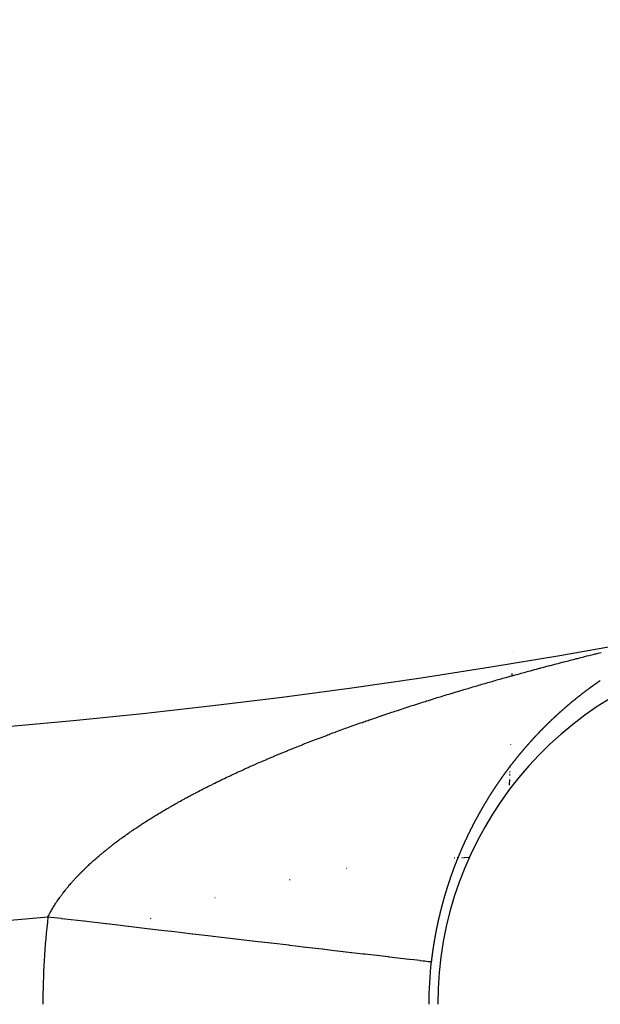
# Model space of a CAD drawing. Units: millimetres. Extents: x 50 to 672, y -337 to 170.
# Drawn here: x 625 to 628, y -96 to -91 of the extents above; entities that cross this region are included whole.
import ezdxf

# ---------------------------------------------------------------- set-up
doc = ezdxf.new("R2010")
doc.units = ezdxf.units.MM
doc.linetypes.add('DASHED', pattern=[9.652, 8.128, -1.524])
doc.layers.add('nevidi', color=4, linetype='DASHED')

msp = doc.modelspace()

# ---------------------------------------------------------------- linework, layer by layer
at = {"color": 2}
for radius, start, end in [(45, 194.14186, 345.85814), (34, 230.15224, 309.84776), (41, 229.56665, 310.43335)]:
    msp.add_arc((622.0024, -60.9011), radius, start, end, dxfattribs=at)
at = {"layer": 'nevidi', "color": 7, "linetype": 'Continuous'}
for p, q in [((627.538, -94.3953), (627.538, -94.394)), ((627.5362, -94.5131), (627.5364, -94.5021)), ((627.5291, -94.8706), (627.5292, -94.8693)), ((627.5255, -95.0091), (627.5255, -95.0072)), ((627.5261, -94.9884), (627.5261, -94.9867)), ((627.5263, -94.9822), (627.5264, -94.9782)), ((627.5266, -94.9697), (627.5266, -94.9684)), ((627.5242, -95.0503), (627.5243, -95.0493)), ((627.5245, -95.0406), (627.5246, -95.0391)), ((627.5249, -95.0291), (627.5249, -95.0271)), ((627.525, -95.024), (627.525, -95.0229)), ((627.5252, -95.017), (627.5253, -95.0157)), ((627.5253, -95.013), (627.5254, -95.0116)), ((627.2395, -95.4567), (627.2362, -95.4568)), ((627.2551, -95.4562), (627.2524, -95.4563)), ((627.2796, -95.4556), (627.276, -95.4557)), ((627.2873, -95.4553), (627.2851, -95.4554)), ((627.3122, -95.4546), (627.2891, -95.4553)), ((626.6791, -95.511), (626.677, -95.5114)), ((626.3867, -95.569), (626.3841, -95.5696)), ((625.9991, -95.6621), (625.9972, -95.6627)), ((625.6646, -95.7704), (625.6617, -95.7715))]:
    msp.add_line(p, q, dxfattribs=at)
for points in [[(627.9178, -94.4125), (627.9242, -94.4109), (627.9339, -94.4084), (627.9403, -94.4069), (627.9499, -94.4044), (627.9563, -94.4029), (627.966, -94.4005), (627.9724, -94.3989), (627.9822, -94.3965), (627.9886, -94.3949), (627.9984, -94.3925)], [(627.0032, -94.6727), (627.0125, -94.6697), (627.0182, -94.6678), (627.0276, -94.6648), (627.0333, -94.663), (627.0426, -94.66), (627.0483, -94.6581), (627.0577, -94.6552), (627.0635, -94.6533), (627.0728, -94.6504), (627.0786, -94.6485), (627.088, -94.6456), (627.0938, -94.6437), (627.1032, -94.6408), (627.109, -94.639), (627.1182, -94.6361), (627.1242, -94.6342), (627.1334, -94.6313), (627.1394, -94.6295), (627.1487, -94.6266), (627.1547, -94.6247), (627.1639, -94.6219), (627.1699, -94.62), (627.1793, -94.6172), (627.1852, -94.6154), (627.1947, -94.6125), (627.2005, -94.6107), (627.2099, -94.6078), (627.2159, -94.606), (627.2252, -94.6032), (627.2313, -94.6013), (627.2407, -94.5985), (627.2466, -94.5967), (627.2561, -94.5939), (627.2596, -94.5928), (627.262, -94.5921), (627.2716, -94.5892), (627.2774, -94.5875), (627.287, -94.5846), (627.2928, -94.5829), (627.3024, -94.5801), (627.3083, -94.5783), (627.3178, -94.5755), (627.3239, -94.5737), (627.3333, -94.5709), (627.3395, -94.5691), (627.3487, -94.5664), (627.3549, -94.5646), (627.3643, -94.5619), (627.3703, -94.5602), (627.3799, -94.5574), (627.3858, -94.5556), (627.3955, -94.5529), (627.4014, -94.5512), (627.4111, -94.5484), (627.417, -94.5467), (627.4266, -94.5439), (627.4327, -94.5422), (627.4421, -94.5395), (627.4483, -94.5377), (627.4578, -94.5351), (627.464, -94.5333), (627.4735, -94.5306), (627.4797, -94.5289), (627.4891, -94.5262), (627.4953, -94.5245), (627.5048, -94.5218), (627.511, -94.5201), (627.5206, -94.5174), (627.5267, -94.5157), (627.5362, -94.5131), (627.5425, -94.5113), (627.552, -94.5087), (627.5583, -94.507), (627.5677, -94.5044), (627.574, -94.5027), (627.5835, -94.5001), (627.5897, -94.4983), (627.5992, -94.4958), (627.6055, -94.4941), (627.615, -94.4915), (627.6212, -94.4898), (627.6308, -94.4872), (627.637, -94.4855), (627.6467, -94.4829), (627.6528, -94.4812), (627.6627, -94.4786), (627.6687, -94.477), (627.6783, -94.4744), (627.6826, -94.4733), (627.6846, -94.4728), (627.6943, -94.4702), (627.7004, -94.4685), (627.7103, -94.4659), (627.7163, -94.4643), (627.7262, -94.4617), (627.7322, -94.4601), (627.742, -94.4576), (627.7481, -94.456), (627.7577, -94.4534), (627.7641, -94.4518), (627.7737, -94.4493), (627.78, -94.4476), (627.7897, -94.4451), (627.796, -94.4435), (627.8057, -94.441), (627.812, -94.4394), (627.8217, -94.4369), (627.828, -94.4352), (627.8377, -94.4328), (627.8441, -94.4311), (627.8537, -94.4287), (627.8601, -94.427), (627.8697, -94.4246), (627.876, -94.423), (627.8856, -94.4206), (627.892, -94.419), (627.9017, -94.4165), (627.9081, -94.4149), (627.9178, -94.4125)], [(627.992, -94.539), (627.9908, -94.5398), (627.9905, -94.54), (627.9896, -94.5406), (627.9884, -94.5415), (627.9872, -94.5423), (627.9864, -94.5429), (627.986, -94.5432), (627.9847, -94.544), (627.9838, -94.5447), (627.9835, -94.5448), (627.9823, -94.5457), (627.9811, -94.5465), (627.9799, -94.5474), (627.9797, -94.5475), (627.9787, -94.5482), (627.9775, -94.5491), (627.9771, -94.5493), (627.9762, -94.5499), (627.975, -94.5508), (627.9738, -94.5516), (627.973, -94.5522), (627.9726, -94.5525), (627.9714, -94.5533), (627.9704, -94.554), (627.9702, -94.5542), (627.969, -94.555), (627.9678, -94.5559), (627.9665, -94.5567), (627.9663, -94.5569), (627.9653, -94.5576), (627.9641, -94.5585), (627.9637, -94.5588), (627.9629, -94.5593), (627.9617, -94.5602), (627.9605, -94.561), (627.9596, -94.5617), (627.9593, -94.5619), (627.9581, -94.5628), (627.957, -94.5635), (627.9569, -94.5636), (627.9557, -94.5645), (627.9545, -94.5654), (627.9533, -94.5662), (627.9529, -94.5665), (627.9521, -94.5671), (627.9509, -94.568), (627.9504, -94.5683), (627.9496, -94.5688), (627.9484, -94.5697), (627.9472, -94.5706), (627.9463, -94.5713), (627.946, -94.5715), (627.9448, -94.5723), (627.9437, -94.5731), (627.9436, -94.5732), (627.9424, -94.5741), (627.9412, -94.575), (627.94, -94.5758), (627.9397, -94.5761), (627.9388, -94.5767), (627.9376, -94.5776), (627.9371, -94.578), (627.9364, -94.5785), (627.9352, -94.5794), (627.934, -94.5803), (627.9331, -94.581), (627.9328, -94.5811), (627.9316, -94.582), (627.9304, -94.5829), (627.9292, -94.5838), (627.928, -94.5847), (627.9268, -94.5856), (627.9265, -94.5859), (627.9256, -94.5865), (627.9244, -94.5874), (627.9239, -94.5878), (627.9233, -94.5883), (627.9221, -94.5892), (627.9209, -94.5901), (627.9199, -94.5908), (627.9197, -94.591), (627.9185, -94.5919), (627.9173, -94.5928), (627.9161, -94.5937), (627.9149, -94.5946), (627.9137, -94.5955), (627.9133, -94.5958), (627.9125, -94.5964), (627.9113, -94.5973), (627.9107, -94.5977), (627.9101, -94.5982), (627.9089, -94.5991), (627.9077, -94.6), (627.9068, -94.6007), (627.9066, -94.6009), (627.9054, -94.6018), (627.9042, -94.6027), (627.903, -94.6036), (627.9018, -94.6045), (627.9006, -94.6055), (627.9002, -94.6058), (627.8994, -94.6064), (627.8982, -94.6073), (627.8976, -94.6078), (627.8971, -94.6082), (627.8959, -94.6091), (627.8947, -94.6101), (627.8936, -94.6109), (627.8935, -94.611), (627.8923, -94.6119), (627.8911, -94.6128), (627.8899, -94.6137), (627.8888, -94.6147), (627.8876, -94.6156), (627.8872, -94.6159), (627.8864, -94.6165), (627.8852, -94.6174), (627.8846, -94.618), (627.884, -94.6184)], [(627.8453, -94.6497), (627.8441, -94.6506), (627.843, -94.6516), (627.8419, -94.6525), (627.8418, -94.6526), (627.8406, -94.6535), (627.8395, -94.6545), (627.8383, -94.6555), (627.8371, -94.6564), (627.836, -94.6574), (627.8356, -94.6578), (627.8348, -94.6584), (627.8337, -94.6594), (627.833, -94.6599), (627.8325, -94.6603), (627.8313, -94.6613), (627.8302, -94.6623), (627.8291, -94.6632), (627.829, -94.6633), (627.8278, -94.6643), (627.8267, -94.6653), (627.8255, -94.6662), (627.8244, -94.6672), (627.8232, -94.6682), (627.8228, -94.6686), (627.8221, -94.6692), (627.8209, -94.6702), (627.8203, -94.6707), (627.8197, -94.6712), (627.8186, -94.6722), (627.8174, -94.6732), (627.8165, -94.674), (627.8163, -94.6741), (627.8151, -94.6751), (627.814, -94.6761), (627.8128, -94.6771), (627.8117, -94.6781), (627.8105, -94.6791), (627.8102, -94.6794), (627.8094, -94.6801), (627.8082, -94.6811), (627.8077, -94.6816), (627.8071, -94.6821), (627.8059, -94.6831), (627.8047, -94.6841), (627.8038, -94.685), (627.8036, -94.6851), (627.8025, -94.6861), (627.8013, -94.6871), (627.8002, -94.6882), (627.799, -94.6892), (627.7979, -94.6902), (627.7975, -94.6905), (627.7967, -94.6912), (627.7956, -94.6922), (627.795, -94.6927), (627.7944, -94.6932), (627.7933, -94.6942), (627.7921, -94.6952), (627.7912, -94.6961), (627.791, -94.6963), (627.7898, -94.6973), (627.7888, -94.6982), (627.7887, -94.6983), (627.7876, -94.6993), (627.7864, -94.7003), (627.7853, -94.7014), (627.785, -94.7016), (627.7841, -94.7024), (627.783, -94.7034), (627.7825, -94.7038), (627.7818, -94.7044), (627.7807, -94.7055), (627.7796, -94.7065), (627.7787, -94.7072), (627.7784, -94.7075), (627.7773, -94.7085), (627.7763, -94.7095), (627.7761, -94.7096), (627.775, -94.7106), (627.7739, -94.7116), (627.7727, -94.7127), (627.7725, -94.7129), (627.7716, -94.7137), (627.7705, -94.7148), (627.7701, -94.7151), (627.7693, -94.7158), (627.7682, -94.7168), (627.7671, -94.7179), (627.7663, -94.7185), (627.7659, -94.7189), (627.7648, -94.72), (627.7639, -94.7208), (627.7637, -94.721), (627.7625, -94.722), (627.7614, -94.7231), (627.7603, -94.7241), (627.7602, -94.7242), (627.7591, -94.7252), (627.758, -94.7262), (627.7577, -94.7265), (627.7569, -94.7273), (627.7558, -94.7283), (627.7546, -94.7294), (627.7539, -94.73), (627.7535, -94.7304), (627.7524, -94.7315), (627.7515, -94.7323), (627.7512, -94.7326), (627.7501, -94.7336), (627.749, -94.7347), (627.7479, -94.7357), (627.7478, -94.7358), (627.7467, -94.7368), (627.7456, -94.7378), (627.7454, -94.7381), (627.7445, -94.7389), (627.7434, -94.74), (627.7422, -94.741), (627.7416, -94.7416)], [(627.884, -94.6184), (627.8829, -94.6193), (627.8817, -94.6202), (627.8806, -94.6211), (627.8805, -94.6212), (627.8793, -94.6221), (627.8781, -94.623), (627.877, -94.624), (627.8758, -94.6249), (627.8746, -94.6259), (627.8741, -94.6262), (627.8734, -94.6268), (627.8722, -94.6277), (627.8716, -94.6282), (627.8711, -94.6287), (627.8699, -94.6296), (627.8687, -94.6306), (627.8677, -94.6314), (627.8675, -94.6315), (627.8664, -94.6325), (627.8652, -94.6334), (627.8632, -94.635), (627.8628, -94.6353), (627.8617, -94.6362), (627.8612, -94.6366), (627.8605, -94.6372), (627.8593, -94.6381), (627.8587, -94.6387), (627.8582, -94.6391), (627.857, -94.6401), (627.8558, -94.641), (627.8548, -94.6419), (627.8546, -94.642), (627.8535, -94.6429), (627.8523, -94.6439), (627.8511, -94.6448), (627.85, -94.6458), (627.8488, -94.6468), (627.8483, -94.6472), (627.8476, -94.6477), (627.8465, -94.6487), (627.8458, -94.6492)], [(626.1873, -94.9796), (626.1951, -94.9762), (626.2003, -94.9739), (626.2083, -94.9704), (626.2133, -94.9682), (626.2214, -94.9646), (626.2263, -94.9625), (626.2345, -94.9589), (626.2394, -94.9568), (626.2476, -94.9533), (626.2526, -94.9511), (626.2608, -94.9476), (626.2658, -94.9454), (626.274, -94.9419), (626.279, -94.9398), (626.2873, -94.9363), (626.2923, -94.9341), (626.3006, -94.9307), (626.3057, -94.9285), (626.3139, -94.9251), (626.3191, -94.9229), (626.3272, -94.9195), (626.3326, -94.9173), (626.3406, -94.914), (626.346, -94.9118), (626.3541, -94.9084), (626.3594, -94.9062), (626.3675, -94.9029), (626.3729, -94.9007), (626.3811, -94.8974), (626.3865, -94.8952), (626.3947, -94.8919), (626.4001, -94.8897), (626.4083, -94.8864), (626.4137, -94.8842), (626.422, -94.8809), (626.4274, -94.8788), (626.4357, -94.8755), (626.441, -94.8734), (626.4495, -94.87), (626.4547, -94.868), (626.4633, -94.8646), (626.4685, -94.8625), (626.477, -94.8592), (626.4824, -94.8571), (626.4909, -94.8538), (626.495, -94.8522), (626.4962, -94.8518), (626.5048, -94.8484), (626.5101, -94.8464), (626.5188, -94.8431), (626.524, -94.841), (626.5327, -94.8377), (626.538, -94.8357), (626.5467, -94.8324), (626.552, -94.8304), (626.5607, -94.8271), (626.5661, -94.8251), (626.5747, -94.8218), (626.5802, -94.8198), (626.5809, -94.8195), (626.5889, -94.8165), (626.5943, -94.8145), (626.6031, -94.8112), (626.6085, -94.8093), (626.617, -94.8061), (626.6227, -94.804), (626.6313, -94.8008), (626.637, -94.7987), (626.6456, -94.7956), (626.6512, -94.7935), (626.66, -94.7903), (626.6655, -94.7883), (626.6743, -94.7851), (626.6798, -94.7832), (626.6886, -94.78), (626.6942, -94.778), (626.7029, -94.7748), (626.7087, -94.7728), (626.7174, -94.7697), (626.7231, -94.7677), (626.7318, -94.7646), (626.7375, -94.7625), (626.7463, -94.7594), (626.752, -94.7574), (626.7608, -94.7543), (626.7666, -94.7523), (626.7755, -94.7492), (626.7811, -94.7472), (626.7902, -94.7441), (626.7957, -94.7422), (626.8048, -94.739), (626.8104, -94.7371), (626.8193, -94.734), (626.825, -94.7321), (626.8339, -94.729), (626.8397, -94.727), (626.8486, -94.724), (626.8545, -94.722), (626.8621, -94.7194), (626.8635, -94.7189), (626.8692, -94.717), (626.8782, -94.714), (626.8841, -94.712), (626.893, -94.709), (626.8988, -94.707), (626.9079, -94.704), (626.9136, -94.7021), (626.9227, -94.6991), (626.9285, -94.6971), (626.9375, -94.6942), (626.9435, -94.6922), (626.9525, -94.6892), (626.9584, -94.6873), (626.9674, -94.6843), (626.9733, -94.6824), (626.9823, -94.6795), (626.9882, -94.6775), (626.9974, -94.6745), (627.0032, -94.6727)], [(627.7416, -94.7416), (627.7411, -94.7421), (627.74, -94.7432), (627.7393, -94.7438), (627.7389, -94.7442), (627.7378, -94.7453), (627.7366, -94.7464), (627.7355, -94.7474), (627.7344, -94.7485), (627.7333, -94.7496), (627.7332, -94.7497), (627.7322, -94.7507), (627.731, -94.7517), (627.7299, -94.7528), (627.7294, -94.7533), (627.7288, -94.7539), (627.7277, -94.755), (627.727, -94.7556), (627.7266, -94.7561), (627.7255, -94.7571), (627.7244, -94.7582), (627.7233, -94.7592), (627.7232, -94.7593), (627.7221, -94.7604), (627.721, -94.7615), (627.7199, -94.7626), (627.7188, -94.7637), (627.7177, -94.7647), (627.7173, -94.7651), (627.7166, -94.7658), (627.7155, -94.7669), (627.7149, -94.7675), (627.7144, -94.768), (627.7132, -94.7691), (627.7121, -94.7702), (627.7112, -94.7711), (627.711, -94.7713), (627.7099, -94.7724), (627.7089, -94.7734), (627.7088, -94.7735), (627.7077, -94.7746), (627.7066, -94.7757), (627.7055, -94.7768), (627.7052, -94.7771), (627.7044, -94.7779), (627.7033, -94.779), (627.7028, -94.7795), (627.7022, -94.7801), (627.7011, -94.7812), (627.7, -94.7823), (627.6992, -94.7831), (627.6989, -94.7834), (627.6978, -94.7846), (627.6969, -94.7855), (627.6967, -94.7857), (627.6956, -94.7868), (627.6945, -94.7879), (627.6934, -94.789), (627.6932, -94.7892), (627.6923, -94.7901), (627.6912, -94.7912), (627.6909, -94.7915), (627.6901, -94.7924), (627.689, -94.7935), (627.6879, -94.7946), (627.6872, -94.7953), (627.6868, -94.7957), (627.6857, -94.7968), (627.6849, -94.7977), (627.6846, -94.798), (627.6835, -94.7991), (627.6824, -94.8002), (627.6813, -94.8013), (627.6802, -94.8025), (627.6791, -94.8036), (627.6789, -94.8038), (627.6784, -94.8044), (627.6781, -94.8047), (627.677, -94.8059), (627.6759, -94.807), (627.6754, -94.8075), (627.6748, -94.8081), (627.6737, -94.8093), (627.673, -94.81), (627.6726, -94.8104), (627.6715, -94.8115), (627.6704, -94.8127), (627.6694, -94.8137), (627.6693, -94.8138), (627.6683, -94.815), (627.6672, -94.8161), (627.6661, -94.8173), (627.665, -94.8184), (627.6639, -94.8195), (627.6635, -94.82), (627.6628, -94.8207), (627.6618, -94.8218), (627.6613, -94.8224), (627.6607, -94.823), (627.6596, -94.8241), (627.6585, -94.8253), (627.6576, -94.8262), (627.6574, -94.8264), (627.6564, -94.8276), (627.6554, -94.8287), (627.6553, -94.8288), (627.6542, -94.8299), (627.6531, -94.8311), (627.652, -94.8322), (627.6518, -94.8324), (627.651, -94.8334), (627.6499, -94.8346), (627.6495, -94.835), (627.6488, -94.8357), (627.6477, -94.8369), (627.6467, -94.838), (627.646, -94.8388), (627.6456, -94.8392), (627.6445, -94.8404), (627.6437, -94.8412)], [(627.6437, -94.8412), (627.6434, -94.8415), (627.6424, -94.8427), (627.6413, -94.8439), (627.6402, -94.8451), (627.6401, -94.8452), (627.6392, -94.8462), (627.6381, -94.8474), (627.6379, -94.8476), (627.637, -94.8486), (627.636, -94.8498), (627.6349, -94.8509), (627.6344, -94.8515), (627.6338, -94.8521), (627.6327, -94.8533), (627.6321, -94.854), (627.6317, -94.8545), (627.6306, -94.8557), (627.6296, -94.8568), (627.6286, -94.8579), (627.6285, -94.858), (627.6274, -94.8592), (627.6264, -94.8604), (627.6253, -94.8616), (627.6242, -94.8628), (627.6232, -94.864), (627.6229, -94.8643), (627.6221, -94.8652), (627.6211, -94.8664), (627.6206, -94.8669), (627.62, -94.8676), (627.6189, -94.8688), (627.6179, -94.87), (627.6171, -94.8708), (627.6168, -94.8711), (627.6158, -94.8723), (627.6149, -94.8733), (627.6147, -94.8736), (627.6136, -94.8748), (627.6126, -94.876), (627.6115, -94.8772), (627.6113, -94.8774), (627.6105, -94.8784), (627.6094, -94.8796), (627.6091, -94.8799), (627.6084, -94.8808), (627.6073, -94.882), (627.6063, -94.8832), (627.6057, -94.8839), (627.6052, -94.8844), (627.6042, -94.8856), (627.6034, -94.8865), (627.6031, -94.8868), (627.6021, -94.8881), (627.601, -94.8893), (627.6, -94.8905), (627.5989, -94.8917), (627.5979, -94.8929), (627.5978, -94.893), (627.5968, -94.8942), (627.5958, -94.8954), (627.5947, -94.8966), (627.5944, -94.897), (627.5937, -94.8978), (627.5927, -94.8991), (627.5921, -94.8997), (627.5916, -94.9003), (627.5906, -94.9015), (627.5895, -94.9027), (627.5887, -94.9037), (627.5885, -94.904), (627.5874, -94.9052), (627.5865, -94.9063), (627.5864, -94.9064), (627.5854, -94.9077), (627.5843, -94.9089), (627.5833, -94.9102), (627.5831, -94.9104), (627.5823, -94.9114), (627.5812, -94.9126), (627.5809, -94.913), (627.5802, -94.9139), (627.5791, -94.9151), (627.5781, -94.9164), (627.5775, -94.9171), (627.5771, -94.9176), (627.576, -94.9189), (627.5753, -94.9198), (627.575, -94.9201), (627.574, -94.9214), (627.5729, -94.9226), (627.5719, -94.9239), (627.5709, -94.9251), (627.5699, -94.9264), (627.5698, -94.9265), (627.5688, -94.9276), (627.5678, -94.9289), (627.5668, -94.9301), (627.5664, -94.9306), (627.5657, -94.9314), (627.5647, -94.9326), (627.5642, -94.9333), (627.5637, -94.9339), (627.5627, -94.9352), (627.5616, -94.9364), (627.5608, -94.9375), (627.5606, -94.9377), (627.5596, -94.939), (627.5587, -94.9401), (627.5586, -94.9402), (627.5575, -94.9415), (627.5565, -94.9428), (627.5555, -94.9441), (627.5553, -94.9443), (627.5545, -94.9453), (627.5535, -94.9466), (627.5532, -94.9469), (627.5524, -94.9479), (627.5514, -94.9492), (627.5504, -94.9504)], [(627.5504, -94.9504), (627.5498, -94.9511), (627.5494, -94.9517), (627.5484, -94.953), (627.5477, -94.9539), (627.5474, -94.9543), (627.5463, -94.9556), (627.5453, -94.9568), (627.5443, -94.9581), (627.5433, -94.9594), (627.5423, -94.9607), (627.5422, -94.9608), (627.5413, -94.962), (627.5403, -94.9633), (627.5392, -94.9646), (627.5389, -94.9651), (627.5382, -94.9659), (627.5372, -94.9672), (627.5368, -94.9678), (627.5362, -94.9685), (627.5352, -94.9698), (627.5342, -94.9711), (627.5335, -94.972), (627.5332, -94.9724), (627.5322, -94.9737), (627.5313, -94.9748), (627.5312, -94.975), (627.5302, -94.9763), (627.5292, -94.9776), (627.5282, -94.9789), (627.528, -94.9791), (627.5272, -94.9802), (627.5262, -94.9815), (627.5259, -94.9819), (627.5252, -94.9828), (627.5242, -94.9841), (627.5232, -94.9854), (627.5226, -94.9862), (627.5222, -94.9868), (627.5212, -94.9881), (627.5205, -94.9889), (627.5202, -94.9894), (627.5192, -94.9907), (627.5182, -94.992), (627.5173, -94.9932), (627.5168, -94.9939), (627.5152, -94.996), (627.5142, -94.9973), (627.5132, -94.9987), (627.5122, -95), (627.5119, -95.0004), (627.5112, -95.0013), (627.5102, -95.0026), (627.5098, -95.0032), (627.5092, -95.004), (627.5082, -95.0053), (627.5073, -95.0067), (627.5066, -95.0076), (627.5063, -95.008), (627.5053, -95.0093), (627.5045, -95.0104), (627.5043, -95.0107), (627.5033, -95.012), (627.5023, -95.0133), (627.5013, -95.0147), (627.5012, -95.0148), (627.5003, -95.016), (627.4994, -95.0174), (627.4992, -95.0176), (627.4984, -95.0187), (627.4974, -95.0201), (627.4964, -95.0214), (627.496, -95.022), (627.4954, -95.0228), (627.4945, -95.0241), (627.4939, -95.0249), (627.4935, -95.0255), (627.4925, -95.0268), (627.4915, -95.0282), (627.4907, -95.0293), (627.4905, -95.0296), (627.4896, -95.0309), (627.4887, -95.0322), (627.4886, -95.0323), (627.4876, -95.0336), (627.4866, -95.035), (627.4857, -95.0364), (627.4855, -95.0366), (627.4847, -95.0377), (627.4837, -95.0391), (627.4834, -95.0396), (627.4827, -95.0405), (627.4818, -95.0418), (627.4808, -95.0432), (627.4802, -95.0441), (627.4798, -95.0446), (627.4789, -95.046), (627.4782, -95.047), (627.4779, -95.0473), (627.4769, -95.0487), (627.476, -95.0501), (627.475, -95.0515), (627.474, -95.0529), (627.4731, -95.0542), (627.473, -95.0544), (627.4721, -95.0556), (627.4711, -95.057), (627.4702, -95.0584), (627.4698, -95.0589), (627.4692, -95.0598), (627.4683, -95.0612), (627.4678, -95.0618), (627.4673, -95.0626), (627.4663, -95.064), (627.4654, -95.0654), (627.4647, -95.0664), (627.4644, -95.0667), (627.4635, -95.0681), (627.4627, -95.0693), (627.4625, -95.0695)], [(625.524, -95.3462), (625.5297, -95.3421), (625.5335, -95.3393), (625.5393, -95.3352), (625.5431, -95.3325), (625.549, -95.3284), (625.5529, -95.3257), (625.5588, -95.3216), (625.5626, -95.3189), (625.5685, -95.3149), (625.5724, -95.3122), (625.5786, -95.308), (625.5823, -95.3055), (625.5885, -95.3013), (625.5923, -95.2988), (625.5986, -95.2946), (625.6024, -95.292), (625.6086, -95.288), (625.6126, -95.2854), (625.6187, -95.2813), (625.6228, -95.2787), (625.6275, -95.2757), (625.629, -95.2746), (625.6331, -95.272), (625.6394, -95.268), (625.6434, -95.2654), (625.6498, -95.2614), (625.6539, -95.2588), (625.6602, -95.2548), (625.6644, -95.2522), (625.6708, -95.2482), (625.675, -95.2456), (625.6815, -95.2416), (625.6857, -95.239), (625.6921, -95.2351), (625.6964, -95.2325), (625.7028, -95.2286), (625.7071, -95.226), (625.7138, -95.222), (625.7179, -95.2195), (625.7247, -95.2155), (625.7288, -95.2131), (625.7356, -95.209), (625.7398, -95.2066), (625.7466, -95.2026), (625.7509, -95.2001), (625.7577, -95.1962), (625.7621, -95.1936), (625.7689, -95.1897), (625.7732, -95.1872), (625.7801, -95.1833), (625.7844, -95.1809), (625.7914, -95.1769), (625.7957, -95.1745), (625.8027, -95.1706), (625.8071, -95.1681), (625.8141, -95.1642), (625.8186, -95.1618), (625.8257, -95.1578), (625.83, -95.1554), (625.8372, -95.1515), (625.8416, -95.1491), (625.8488, -95.1452), (625.8534, -95.1427), (625.8604, -95.1389), (625.865, -95.1365), (625.8722, -95.1326), (625.8745, -95.1314), (625.8768, -95.1302), (625.884, -95.1264), (625.8886, -95.1239), (625.8957, -95.1202), (625.9004, -95.1177), (625.9078, -95.1139), (625.9123, -95.1115), (625.9197, -95.1077), (625.9244, -95.1053), (625.9317, -95.1015), (625.9365, -95.0991), (625.9437, -95.0954), (625.9485, -95.0929), (625.9558, -95.0892), (625.9607, -95.0868), (625.968, -95.0831), (625.9729, -95.0807), (625.9803, -95.077), (625.9851, -95.0746), (625.9925, -95.0709), (625.9974, -95.0685), (626.0049, -95.0648), (626.0097, -95.0624), (626.0173, -95.0587), (626.0221, -95.0564), (626.0297, -95.0527), (626.0346, -95.0503), (626.0422, -95.0467), (626.0471, -95.0443), (626.0547, -95.0407), (626.0596, -95.0383), (626.0672, -95.0347), (626.0722, -95.0324), (626.0799, -95.0287), (626.0848, -95.0265), (626.0926, -95.0228), (626.0974, -95.0206), (626.1053, -95.0169), (626.1101, -95.0147), (626.1179, -95.011), (626.1229, -95.0087), (626.1307, -95.0052), (626.1357, -95.0029), (626.1435, -94.9994), (626.1486, -94.997), (626.1563, -94.9935), (626.1614, -94.9913), (626.1644, -94.9899), (626.1694, -94.9877), (626.1743, -94.9854), (626.1822, -94.9819), (626.1873, -94.9796)], [(627.5233, -95.08), (627.5234, -95.0778), (627.5235, -95.073), (627.5241, -95.0534)], [(627.4625, -95.0695), (627.4616, -95.0709), (627.4606, -95.0723), (627.4596, -95.0737), (627.4595, -95.0739), (627.4587, -95.0751), (627.4577, -95.0766), (627.4575, -95.0768), (627.4568, -95.078), (627.4558, -95.0794), (627.4549, -95.0808), (627.4544, -95.0815), (627.4539, -95.0822), (627.453, -95.0836), (627.4524, -95.0844), (627.452, -95.085), (627.4511, -95.0864), (627.4501, -95.0878), (627.4493, -95.0891), (627.4492, -95.0893), (627.4483, -95.0907), (627.4473, -95.0921), (627.4464, -95.0935), (627.4454, -95.0949), (627.4445, -95.0964), (627.4442, -95.0968), (627.4435, -95.0978), (627.4426, -95.0992), (627.4423, -95.0997), (627.4417, -95.1006), (627.4407, -95.1021), (627.4398, -95.1035), (627.4392, -95.1044), (627.4389, -95.1049), (627.4379, -95.1064), (627.4372, -95.1074), (627.437, -95.1078), (627.436, -95.1092), (627.4351, -95.1107), (627.4342, -95.1121), (627.4332, -95.1136), (627.4323, -95.115), (627.4322, -95.1151), (627.4314, -95.1165), (627.4305, -95.1179), (627.4295, -95.1193), (627.4292, -95.1199), (627.4286, -95.1208), (627.4277, -95.1222), (627.4273, -95.1229), (627.4267, -95.1237), (627.4258, -95.1251), (627.4249, -95.1266), (627.4242, -95.1277), (627.424, -95.1281), (627.423, -95.1295), (627.4223, -95.1307), (627.4221, -95.131), (627.4212, -95.1324), (627.4203, -95.1339), (627.4194, -95.1353), (627.4193, -95.1355), (627.4184, -95.1368), (627.4175, -95.1383), (627.4174, -95.1385), (627.4166, -95.1397), (627.4157, -95.1412), (627.4148, -95.1427), (627.4144, -95.1433), (627.4139, -95.1442), (627.413, -95.1456), (627.4125, -95.1464), (627.412, -95.1471), (627.4111, -95.1486), (627.4102, -95.15), (627.4095, -95.1513), (627.4093, -95.1515), (627.4084, -95.153), (627.4076, -95.1543), (627.4075, -95.1545), (627.4066, -95.156), (627.4057, -95.1574), (627.4048, -95.1589), (627.4046, -95.1592), (627.4039, -95.1604), (627.403, -95.1619), (627.4027, -95.1623), (627.4021, -95.1634), (627.4012, -95.1649), (627.4002, -95.1664), (627.3998, -95.1672), (627.3993, -95.1679), (627.3984, -95.1694), (627.3979, -95.1703), (627.3976, -95.1709), (627.3967, -95.1724), (627.3958, -95.1739), (627.3949, -95.1752), (627.3949, -95.1754), (627.394, -95.1769), (627.3931, -95.1784), (627.3922, -95.1799), (627.3913, -95.1814), (627.3904, -95.1829), (627.3901, -95.1833), (627.3895, -95.1844), (627.3886, -95.1859), (627.3883, -95.1864), (627.3877, -95.1874), (627.3868, -95.1889), (627.3859, -95.1904), (627.3854, -95.1913), (627.3851, -95.1919), (627.3842, -95.1935), (627.3836, -95.1945), (627.3833, -95.195), (627.3824, -95.1965), (627.3815, -95.198), (627.3807, -95.1994), (627.3801, -95.2004)], [(627.3801, -95.2004), (627.3789, -95.2026), (627.378, -95.2041), (627.3771, -95.2056), (627.3763, -95.2072), (627.376, -95.2076), (627.3754, -95.2087), (627.3745, -95.2102), (627.3742, -95.2108), (627.3736, -95.2118), (627.3728, -95.2133), (627.3719, -95.2148), (627.3713, -95.2158), (627.371, -95.2164), (627.3701, -95.2179), (627.3695, -95.219), (627.3693, -95.2194), (627.3684, -95.221), (627.3675, -95.2225), (627.3667, -95.2241), (627.3658, -95.2256), (627.3649, -95.2272), (627.3649, -95.2273), (627.3641, -95.2287), (627.3632, -95.2303), (627.3624, -95.2318), (627.3621, -95.2323), (627.3615, -95.2334), (627.3606, -95.2349), (627.3603, -95.2355), (627.3598, -95.2365), (627.3589, -95.238), (627.3581, -95.2396), (627.3575, -95.2406), (627.3572, -95.2411), (627.3564, -95.2427), (627.3557, -95.2438), (627.3555, -95.2443), (627.3547, -95.2458), (627.3538, -95.2474), (627.353, -95.249), (627.3521, -95.2505), (627.3513, -95.2521), (627.3512, -95.2522), (627.3504, -95.2537), (627.3496, -95.2552), (627.3487, -95.2568), (627.3485, -95.2572), (627.3479, -95.2584), (627.347, -95.2599), (627.3467, -95.2605), (627.3462, -95.2615), (627.3454, -95.2631), (627.3445, -95.2647), (627.344, -95.2657), (627.3437, -95.2663), (627.3429, -95.2678), (627.3422, -95.269), (627.342, -95.2694), (627.3412, -95.271), (627.3403, -95.2726), (627.3396, -95.274), (627.3395, -95.2742), (627.3387, -95.2758), (627.3379, -95.2774), (627.337, -95.2789), (627.3362, -95.2805), (627.3354, -95.2821), (627.3351, -95.2826), (627.3345, -95.2837), (627.3337, -95.2853), (627.3334, -95.2859), (627.3329, -95.2869), (627.3321, -95.2885), (627.3313, -95.2901), (627.3308, -95.291), (627.3304, -95.2917), (627.3296, -95.2933), (627.3291, -95.2943), (627.3288, -95.2949), (627.328, -95.2965), (627.3272, -95.2981), (627.3264, -95.2996), (627.3263, -95.2997), (627.3255, -95.3013), (627.3247, -95.303), (627.3239, -95.3046), (627.3231, -95.3062), (627.3223, -95.3078), (627.3221, -95.3081), (627.3215, -95.3094), (627.3207, -95.311), (627.3204, -95.3115), (627.3199, -95.3126), (627.3191, -95.3143), (627.3183, -95.3159), (627.3178, -95.3168), (627.3174, -95.3175), (627.3166, -95.3191), (627.3162, -95.32), (627.3158, -95.3208), (627.315, -95.3224), (627.3142, -95.324), (627.3136, -95.3253), (627.3135, -95.3256), (627.3127, -95.3273), (627.3119, -95.3288), (627.3119, -95.3289), (627.3111, -95.3305), (627.3103, -95.3322), (627.3095, -95.3338), (627.3094, -95.334), (627.3087, -95.3354), (627.3079, -95.3371), (627.3078, -95.3374), (627.3071, -95.3387), (627.3063, -95.3404), (627.3055, -95.342), (627.3052, -95.3427), (627.3048, -95.3436)], [(625.1324, -95.7608), (625.1346, -95.7565), (625.1361, -95.7536), (625.1385, -95.7491), (625.1401, -95.7462), (625.1424, -95.7417), (625.144, -95.7388), (625.1466, -95.7343), (625.1482, -95.7315), (625.1508, -95.7269), (625.1524, -95.7241), (625.1551, -95.7196), (625.1567, -95.7168), (625.1594, -95.7123), (625.1601, -95.7112), (625.1612, -95.7094), (625.1639, -95.705), (625.1658, -95.7021), (625.1686, -95.6976), (625.1704, -95.6948), (625.1733, -95.6903), (625.1752, -95.6875), (625.1782, -95.683), (625.18, -95.6803), (625.1831, -95.6757), (625.185, -95.673), (625.1882, -95.6684), (625.1901, -95.6657), (625.1933, -95.6612), (625.1953, -95.6584), (625.1986, -95.6539), (625.2006, -95.6511), (625.2039, -95.6467), (625.2061, -95.6438), (625.2094, -95.6395), (625.2116, -95.6366), (625.2149, -95.6322), (625.2172, -95.6294), (625.2207, -95.6249), (625.2229, -95.6221), (625.2265, -95.6177), (625.2287, -95.6149), (625.2324, -95.6104), (625.2346, -95.6077), (625.2383, -95.6033), (625.2407, -95.6005), (625.2444, -95.5961), (625.2468, -95.5932), (625.2506, -95.5889), (625.2531, -95.586), (625.2569, -95.5817), (625.2594, -95.5788), (625.2633, -95.5745), (625.2659, -95.5717), (625.2698, -95.5674), (625.27, -95.5671), (625.2724, -95.5645), (625.2765, -95.5601), (625.279, -95.5574), (625.2832, -95.5529), (625.2858, -95.5502), (625.29, -95.5458), (625.2926, -95.5431), (625.2969, -95.5386), (625.2996, -95.5359), (625.304, -95.5315), (625.3067, -95.5287), (625.3111, -95.5243), (625.3138, -95.5216), (625.3182, -95.5173), (625.3211, -95.5144), (625.3256, -95.5101), (625.3285, -95.5073), (625.333, -95.503), (625.336, -95.5001), (625.3406, -95.4958), (625.3436, -95.493), (625.3482, -95.4887), (625.3512, -95.4859), (625.3559, -95.4817), (625.359, -95.4789), (625.3637, -95.4746), (625.3668, -95.4718), (625.3716, -95.4675), (625.3748, -95.4647), (625.3798, -95.4603), (625.3828, -95.4576), (625.3879, -95.4533), (625.391, -95.4506), (625.396, -95.4463), (625.3992, -95.4435), (625.4043, -95.4393), (625.4076, -95.4365), (625.4127, -95.4322), (625.416, -95.4294), (625.4212, -95.4252), (625.4246, -95.4224), (625.4257, -95.4215), (625.4297, -95.4182), (625.4331, -95.4154), (625.4384, -95.4112), (625.4418, -95.4084), (625.4471, -95.4042), (625.4506, -95.4015), (625.4559, -95.3973), (625.4595, -95.3945), (625.4649, -95.3903), (625.4684, -95.3875), (625.4739, -95.3834), (625.4775, -95.3806), (625.483, -95.3764), (625.4866, -95.3737), (625.4922, -95.3695), (625.4959, -95.3667), (625.5015, -95.3626), (625.5052, -95.3599), (625.5108, -95.3557), (625.5145, -95.353), (625.5202, -95.3489), (625.524, -95.3462)], [(627.3048, -95.3436), (627.304, -95.3453), (627.3036, -95.346), (627.3032, -95.3469), (627.3024, -95.3486), (627.3016, -95.3502), (627.3011, -95.3514), (627.3008, -95.3519), (627.3001, -95.3535), (627.2995, -95.3547), (627.2993, -95.3552), (627.2985, -95.3568), (627.2977, -95.3585), (627.297, -95.3602), (627.2962, -95.3618), (627.2954, -95.3635), (627.2954, -95.3636), (627.2947, -95.3651), (627.2939, -95.3668), (627.2931, -95.3685), (627.2929, -95.3689), (627.2923, -95.3701), (627.2916, -95.3718), (627.2913, -95.3724), (627.2908, -95.3735), (627.2901, -95.3751), (627.2893, -95.3768), (627.2889, -95.3777), (627.2885, -95.3785), (627.2878, -95.3802), (627.2873, -95.3812), (627.287, -95.3818), (627.2863, -95.3835), (627.2855, -95.3852), (627.2849, -95.3866), (627.2847, -95.3869), (627.284, -95.3886), (627.2833, -95.3901), (627.2832, -95.3902), (627.2825, -95.3919), (627.2817, -95.3936), (627.281, -95.3953), (627.2808, -95.3956), (627.2802, -95.397), (627.2795, -95.3987), (627.2794, -95.399), (627.2787, -95.4004), (627.278, -95.4021), (627.2773, -95.4038), (627.2769, -95.4045), (627.2765, -95.4055), (627.2758, -95.4072), (627.2754, -95.4079), (627.275, -95.4089), (627.2743, -95.4106), (627.2736, -95.4123), (627.273, -95.4135), (627.2728, -95.414), (627.2721, -95.4157), (627.2716, -95.4169), (627.2714, -95.4174), (627.2706, -95.4191), (627.2699, -95.4208), (627.2692, -95.4225), (627.2677, -95.4259), (627.267, -95.4276), (627.2663, -95.4293), (627.2655, -95.4311), (627.2653, -95.4315), (627.2648, -95.4328), (627.2641, -95.4345), (627.2639, -95.435), (627.2634, -95.4362), (627.2626, -95.4379), (627.2619, -95.4397), (627.2615, -95.4406), (627.2612, -95.4414), (627.2605, -95.4431), (627.2601, -95.4441), (627.2598, -95.4449), (627.2591, -95.4466), (627.2584, -95.4483), (627.2578, -95.4497), (627.2576, -95.45), (627.2569, -95.4518), (627.2564, -95.4532), (627.2562, -95.4535), (627.2555, -95.4553), (627.2548, -95.457), (627.2541, -95.4587), (627.254, -95.4589), (627.2534, -95.4605), (627.2527, -95.4622), (627.2526, -95.4624), (627.252, -95.464), (627.2513, -95.4657), (627.2506, -95.4675), (627.2504, -95.4681), (627.2499, -95.4692), (627.2492, -95.471), (627.249, -95.4716), (627.2485, -95.4727), (627.2478, -95.4745), (627.2471, -95.4762), (627.2467, -95.4773), (627.2465, -95.478), (627.2458, -95.4797), (627.2453, -95.4808), (627.2451, -95.4815), (627.2444, -95.4832), (627.2437, -95.485), (627.2431, -95.4864), (627.243, -95.4868), (627.2423, -95.4885), (627.2417, -95.4901), (627.2417, -95.4903), (627.241, -95.4921), (627.2403, -95.4938), (627.2396, -95.4956), (627.2396, -95.4958)], [(627.2396, -95.4958), (627.239, -95.4974), (627.2383, -95.4991), (627.2382, -95.4995), (627.2376, -95.5009), (627.2369, -95.5027), (627.2363, -95.5045), (627.236, -95.5051), (627.2356, -95.5062), (627.2349, -95.508), (627.2346, -95.5088), (627.2343, -95.5098), (627.2336, -95.5116), (627.2329, -95.5134), (627.2325, -95.5145), (627.2323, -95.5151), (627.2316, -95.5169), (627.2311, -95.5182), (627.231, -95.5187), (627.2303, -95.5205), (627.2297, -95.5223), (627.2291, -95.5239), (627.229, -95.5241), (627.2283, -95.5259), (627.2278, -95.5275), (627.2277, -95.5276), (627.227, -95.5294), (627.2264, -95.5312), (627.2258, -95.533), (627.2256, -95.5333), (627.2251, -95.5348), (627.2245, -95.5366), (627.2243, -95.5369), (627.2238, -95.5384), (627.2232, -95.5402), (627.2225, -95.542), (627.2223, -95.5427), (627.2219, -95.5438), (627.2213, -95.5456), (627.221, -95.5464), (627.2206, -95.5474), (627.22, -95.5492), (627.2194, -95.551), (627.219, -95.5522), (627.2187, -95.5528), (627.2181, -95.5546), (627.2177, -95.5559), (627.2175, -95.5565), (627.2169, -95.5583), (627.2162, -95.5601), (627.2157, -95.5617), (627.2156, -95.5619), (627.215, -95.5637), (627.2144, -95.5654), (627.2144, -95.5655), (627.2137, -95.5673), (627.2131, -95.5692), (627.2125, -95.571), (627.2125, -95.5711), (627.2119, -95.5728), (627.2113, -95.5746), (627.2112, -95.5749), (627.2107, -95.5764), (627.2101, -95.5783), (627.2095, -95.5801), (627.2092, -95.5807), (627.2089, -95.5819), (627.2082, -95.5837), (627.208, -95.5844), (627.2076, -95.5856), (627.207, -95.5874), (627.2064, -95.5892), (627.2061, -95.5902), (627.2058, -95.591), (627.2052, -95.5929), (627.2049, -95.594), (627.2047, -95.5947), (627.2041, -95.5965), (627.2035, -95.5984), (627.203, -95.5999), (627.2029, -95.6002), (627.2023, -95.602), (627.2018, -95.6036), (627.2017, -95.6039), (627.2011, -95.6057), (627.2005, -95.6076), (627.1999, -95.6094), (627.1994, -95.6112), (627.1988, -95.6131), (627.1987, -95.6133), (627.1982, -95.6149), (627.1976, -95.6168), (627.1971, -95.6186), (627.1969, -95.6191), (627.1965, -95.6205), (627.1959, -95.6223), (627.1958, -95.6228), (627.1953, -95.6242), (627.1948, -95.626), (627.1942, -95.6279), (627.1939, -95.6287), (627.1936, -95.6297), (627.1931, -95.6316), (627.1928, -95.6326), (627.1925, -95.6334), (627.192, -95.6353), (627.1914, -95.6371), (627.191, -95.6384), (627.1908, -95.639), (627.1903, -95.6408), (627.1899, -95.6422), (627.1897, -95.6427), (627.1892, -95.6446), (627.1886, -95.6464), (627.1881, -95.6481), (627.1881, -95.6483), (627.1875, -95.6502), (627.187, -95.6518), (627.187, -95.652), (627.1864, -95.6539)], [(627.1864, -95.6539), (627.1859, -95.6557), (627.1853, -95.6576), (627.1853, -95.6578), (627.1848, -95.6595), (627.1843, -95.6613), (627.1842, -95.6615), (627.1837, -95.6632), (627.1832, -95.6651), (627.1827, -95.667), (627.1825, -95.6675), (627.1821, -95.6688), (627.1816, -95.6707), (627.1814, -95.6714), (627.1811, -95.6726), (627.1805, -95.6745), (627.18, -95.6763), (627.1798, -95.6773), (627.1795, -95.6782), (627.179, -95.6801), (627.1787, -95.6811), (627.1785, -95.682), (627.1779, -95.6838), (627.1774, -95.6857), (627.177, -95.6871), (627.1769, -95.6876), (627.1764, -95.6895), (627.176, -95.6909), (627.1759, -95.6914), (627.1754, -95.6933), (627.1749, -95.6951), (627.1744, -95.6969), (627.1744, -95.697), (627.1738, -95.6989), (627.1734, -95.7006), (627.1733, -95.7008), (627.1728, -95.7027), (627.1723, -95.7046), (627.1718, -95.7065), (627.1718, -95.7067), (627.1713, -95.7084), (627.1709, -95.7103), (627.1708, -95.7104), (627.1704, -95.7122), (627.1699, -95.7141), (627.1694, -95.716), (627.1692, -95.7165), (627.1689, -95.7179), (627.1684, -95.7197), (627.1683, -95.7203), (627.1679, -95.7216), (627.1674, -95.7235), (627.1669, -95.7254), (627.1667, -95.7263), (627.1665, -95.7273), (627.166, -95.7293), (627.1658, -95.7301), (627.1655, -95.7312), (627.165, -95.7331), (627.1646, -95.735), (627.1643, -95.7362), (627.1641, -95.7369), (627.1636, -95.7388), (627.1633, -95.74), (627.1632, -95.7407), (627.1627, -95.7426), (627.1622, -95.7445), (627.1618, -95.7461), (627.1618, -95.7464), (627.1613, -95.7483), (627.1609, -95.7499), (627.1608, -95.7502), (627.1604, -95.7521), (627.1599, -95.7541), (627.1595, -95.756), (627.1586, -95.7598), (627.1581, -95.7617), (627.1577, -95.7636), (627.1572, -95.7656), (627.1571, -95.7659), (627.1568, -95.7675), (627.1563, -95.7694), (627.1563, -95.7698), (627.1559, -95.7713), (627.1555, -95.7732), (627.155, -95.7752), (627.1549, -95.7758), (627.1546, -95.7771), (627.1541, -95.779), (627.154, -95.7797), (627.1537, -95.7809), (627.1533, -95.7829), (627.1529, -95.7848), (627.1526, -95.7858), (627.1524, -95.7867), (627.152, -95.7887), (627.1518, -95.7897), (627.1516, -95.7906), (627.1512, -95.7925), (627.1507, -95.7944), (627.1505, -95.7957), (627.1503, -95.7964), (627.1499, -95.7983), (627.1496, -95.7997), (627.1495, -95.8002), (627.1491, -95.8022), (627.1487, -95.8041), (627.1483, -95.8057), (627.1483, -95.8061), (627.1478, -95.808), (627.1475, -95.8096), (627.1474, -95.8099), (627.147, -95.8119), (627.1466, -95.8138), (627.1462, -95.8157), (627.1454, -95.8196), (627.145, -95.8216), (627.1447, -95.8235), (627.1443, -95.8255), (627.1442, -95.8258)], [(625.1324, -95.7608), (625.2012, -95.7689), (625.2032, -95.7691), (625.2204, -95.7711), (625.3174, -95.7825), (625.3194, -95.7827), (625.4328, -95.796), (625.4348, -95.7962), (625.48, -95.8015), (625.5472, -95.8094), (625.5491, -95.8096), (625.6603, -95.8226), (625.6622, -95.8229), (625.7335, -95.8312), (625.7714, -95.8357), (625.7733, -95.8359), (625.8804, -95.8484), (625.8823, -95.8486), (625.9768, -95.8597), (625.9871, -95.8609), (625.9889, -95.8611), (626.0906, -95.873), (626.0923, -95.8732), (626.1909, -95.8848), (626.1925, -95.885), (626.2053, -95.8865), (626.2874, -95.8961), (626.289, -95.8963), (626.38, -95.9069), (626.3815, -95.9071), (626.4153, -95.911), (626.4684, -95.9173), (626.4699, -95.9174), (626.5522, -95.9271), (626.5536, -95.9272), (626.6033, -95.9331), (626.6311, -95.9363), (626.6324, -95.9365), (626.7049, -95.945), (626.7061, -95.9451), (626.7657, -95.9521), (626.7733, -95.953), (626.7744, -95.9531), (626.836, -95.9603), (626.8369, -95.9604), (626.8928, -95.967), (626.8937, -95.9671), (626.8999, -95.9678), (626.9437, -95.9729), (626.9446, -95.973), (626.9884, -95.9781), (626.9891, -95.9782), (627.0036, -95.9799), (627.0266, -95.9826), (627.0272, -95.9827), (627.0584, -95.9863), (627.0589, -95.9864), (627.0749, -95.9883), (627.0836, -95.9893), (627.0839, -95.9893), (627.102, -95.9915), (627.1023, -95.9915), (627.1126, -95.9927), (627.1138, -95.9928), (627.1139, -95.9928), (627.1176, -95.9933)], [(627.1442, -95.8258), (627.1439, -95.8274), (627.1435, -95.8293), (627.1434, -95.8297), (627.1431, -95.8313), (627.1427, -95.8332), (627.1423, -95.8352), (627.1422, -95.8359), (627.1419, -95.8371), (627.1416, -95.8391), (627.1414, -95.8398), (627.1412, -95.841), (627.1408, -95.843), (627.1404, -95.8449), (627.1403, -95.8459), (627.1401, -95.8469), (627.1397, -95.8488), (627.1395, -95.8499), (627.1393, -95.8508), (627.139, -95.8528), (627.1386, -95.8547), (627.1384, -95.856), (627.1382, -95.8567), (627.1379, -95.8586), (627.1376, -95.86), (627.1375, -95.8606), (627.1372, -95.8625), (627.1368, -95.8645), (627.1365, -95.8661), (627.1364, -95.8665), (627.1361, -95.8684), (627.1358, -95.8702), (627.1357, -95.8704), (627.1354, -95.8723), (627.1351, -95.8743), (627.1347, -95.8763), (627.1344, -95.8782), (627.134, -95.8802), (627.134, -95.8804), (627.1337, -95.8822), (627.1333, -95.8841), (627.133, -95.8861), (627.1329, -95.8864), (627.1327, -95.8881), (627.1323, -95.89), (627.1323, -95.8904), (627.1322, -95.891), (627.132, -95.892), (627.1317, -95.894), (627.1314, -95.8959), (627.1312, -95.8967), (627.131, -95.8979), (627.1307, -95.8999), (627.1306, -95.9006), (627.1304, -95.9018), (627.1301, -95.9038), (627.1298, -95.9058), (627.1296, -95.9069), (627.1294, -95.9078), (627.1291, -95.9097), (627.129, -95.9108), (627.1288, -95.9117), (627.1285, -95.9137), (627.1282, -95.9157), (627.128, -95.9171), (627.1279, -95.9177), (627.1276, -95.9196), (627.1274, -95.9211), (627.1273, -95.9216), (627.127, -95.9236), (627.1267, -95.9256), (627.1264, -95.9274), (627.1264, -95.9276), (627.1261, -95.9295), (627.1258, -95.9313), (627.1258, -95.9315), (627.1255, -95.9335), (627.1252, -95.9355), (627.1249, -95.9375), (627.1249, -95.9376), (627.1246, -95.9395), (627.1244, -95.9414), (627.1243, -95.9416), (627.1241, -95.9434), (627.1238, -95.9454), (627.1235, -95.9474), (627.1234, -95.9479), (627.1232, -95.9494), (627.123, -95.9514), (627.1229, -95.9519), (627.1227, -95.9534), (627.1224, -95.9554), (627.1221, -95.9573), (627.122, -95.9582), (627.1219, -95.9593), (627.1216, -95.9613), (627.1215, -95.9622), (627.1214, -95.9633), (627.1211, -95.9653), (627.1208, -95.9673), (627.1207, -95.9686), (627.1206, -95.9693), (627.1203, -95.9713), (627.1201, -95.9726), (627.1201, -95.9733), (627.1198, -95.9753), (627.1196, -95.9773), (627.1194, -95.9789), (627.1193, -95.9793), (627.1191, -95.9813), (627.1188, -95.9831), (627.1188, -95.9833), (627.1186, -95.9853), (627.1183, -95.9873), (627.1181, -95.9893), (627.1176, -95.9933)]]:
    msp.add_lwpolyline(points, dxfattribs=at)
for centre, radius, start, end in [((629.0024, -96.214), 1.8511, 101.2123, 180), ((622.0024, -60.9011), 35, 264.8693, 275.1307), ((629.0024, -96.214), 3.8965, 173.3219, 180), ((629.0024, -96.214), 1.8977, 173.3219, 180)]:
    msp.add_arc(centre, radius, start, end, dxfattribs=at)

doc.saveas('drawing.dxf')
